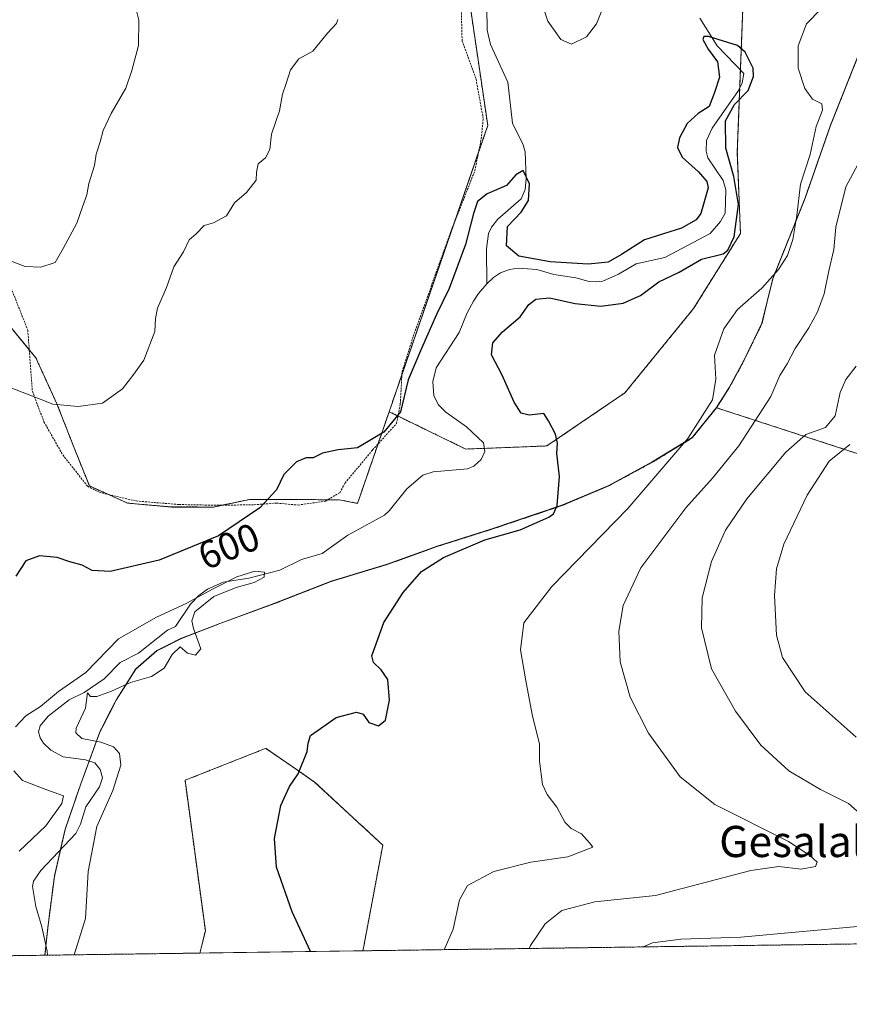
# Model space of a CAD drawing. Units: metres. Extents: x 593363 to 596791, y 4761456 to 4763817.
# Drawn here: x 594295 to 594508, y 4761456 to 4761709 of the extents above; entities that cross this region are included whole.
import ezdxf
from ezdxf.enums import TextEntityAlignment as Align

# ---------------------------------------------------------------- set-up
doc = ezdxf.new("R2010")
doc.units = ezdxf.units.M
doc.header["$MEASUREMENT"] = 0
doc.linetypes.add('TRAZOS', pattern=[0.75, 0.5, -0.25])
for name, color, linetype, lineweight in [('Arbolado forestal', 92, 'TRAZOS', 0), ('Arbolado forestal CxS', 92, 'Continuous', 0), ('Comarca CxS', 133, 'Continuous', 0), ('Comunidad Autónoma CxS', 142, 'Continuous', 0), ('Corriente natural lineal', 142, 'Continuous', 13), ('Curva de nivel maestra', 36, 'Continuous', 30), ('Curva de nivel normal', 36, 'Continuous', 0), ('Entidad de ámbito territorial', 19, 'Continuous', 0), ('Entidad de ámbito territorial CxS', 92, 'Continuous', 0), ('Municipio', 9, 'Continuous', 13), ('Municipio CxS', 142, 'Continuous', 0), ('Pastizal CxS', 92, 'Continuous', 0), ('Prado', 92, 'Continuous', 0), ('Prado CxS', 92, 'Continuous', 0), ('Provincia CxS', 1, 'Continuous', 0), ('Rótulo de curva de nivel directora', 19, 'Continuous', 0), ('Texto cartográfico', 19, 'Continuous', 0), ('Valla', 19, 'TRAZOS', 0)]:
    doc.layers.add(name, color=color, linetype=linetype, lineweight=lineweight)
doc.styles.add('Arial', font='txt', dxfattribs={"height": 0.2})

# ---------------------------------------------------------------- blocks, each defined once
blk = doc.blocks.new('*U150')
at = {"layer": 'Arbolado forestal CxS', "color": 92, "linetype": 'Continuous', "lineweight": 0}
for points in [[(594511.04, 4761701.22, 607.49), (594503.24, 4761681.64, 606.22), (594496.7, 4761662.95, 605.77), (594488.4, 4761642.23, 605.14), (594485.65, 4761630.79, 606.67), (594480.48, 4761620.24, 606.51), (594477.2, 4761614.26, 605.86), (594473.92, 4761609.17, 605.49), (594473.92, 4761609.17, 605.49), (594467.73, 4761601.4, 605.06), (594457.47, 4761595.15, 603.52), (594446.32, 4761589.15, 601.97), (594434.28, 4761584.03, 600.84), (594416.02, 4761577.88, 598.32), (594402.2, 4761573.52, 599.43), (594389.39, 4761568.91, 598.64), (594374.94, 4761564.56, 596.29), (594360.23, 4761558.8, 597.41), (594345.91, 4761553.55, 597.09), (594336.53, 4761549.95, 594.67), (594330.19, 4761546.77, 593.71), (594324.75, 4761542.05, 593.87), (594319.7, 4761534.04, 595.92), (594315.54, 4761525.9, 595.74), (594310.64, 4761512.55, 593.28), (594306.62, 4761500.85, 592.31), (594303.87, 4761488.78, 592.83), (594302.26, 4761476.33, 592.16), (594301.44, 4761468.58, 591.81), (593638.49, 4761459.37, 600.78)], [(594292.24, 4761630.32, 606.83), (594299.11, 4761621.98, 606.24), (594304.51, 4761610.19, 604.89), (594308.93, 4761598.9, 603.71), (594312.86, 4761589.08, 602.84), (594322.68, 4761584.66, 602.41), (594333.97, 4761583.67, 601.96), (594344.78, 4761583.67, 601.28), (594354.11, 4761585.64, 600.47), (594365.89, 4761585.64, 598.84), (594377.43, 4761585.47, 597.99), (594381.75, 4761584.61, 597.81), (594389.86, 4761608.14, 600.25), (594409.53, 4761598.55, 597.11), (594430.38, 4761599.35, 599.75), (594450.43, 4761612.98, 600.89), (594468.08, 4761634.64, 602.82), (594480.11, 4761653.89, 600.42), (594479.31, 4761674.74, 600.73), (594480.91, 4761716.44, 603.39)]]:
    blk.add_polyline3d(points, dxfattribs=at)
blk = doc.blocks.new('*U158')
at = {"layer": 'Arbolado forestal CxS', "color": 92, "linetype": 'Continuous', "lineweight": 0}
blk.add_polyline3d([(594541.97, 4761587.06, 631.65), (594473.92, 4761609.17, 605.49), (594477.2, 4761614.26, 605.86), (594480.48, 4761620.24, 606.51), (594485.65, 4761630.79, 606.67), (594488.4, 4761642.23, 605.14), (594496.7, 4761662.95, 605.77), (594503.24, 4761681.64, 606.22), (594511.04, 4761701.22, 607.49)], dxfattribs=at)
blk = doc.blocks.new('*U208')
at = {"layer": 'Curva de nivel maestra', "color": 36, "linetype": 'Continuous', "lineweight": 30}
blk.add_polyline3d([(594369.7, 4761469.53, 600), (594364.98, 4761479.71, 600), (594360.96, 4761491.18, 600), (594360.38, 4761498.56, 600), (594362.01, 4761507.07, 600), (594364.25, 4761511.91, 600), (594366.48, 4761515.13, 600), (594368.83, 4761520.92, 600), (594369.06, 4761523.06, 600), (594369.63, 4761525, 600), (594376.23, 4761529.59, 600), (594381.51, 4761531.03, 600), (594383.15, 4761530.44, 600), (594384.62, 4761528.35, 600), (594387.16, 4761527.5, 600), (594388.91, 4761528.94, 600), (594389.99, 4761534.09, 600), (594389.57, 4761539.38, 600), (594387.82, 4761541.9, 600), (594385.83, 4761543.73, 600), (594385.43, 4761545.45, 600), (594388.46, 4761554.05, 600), (594393.48, 4761561.75, 600), (594398.18, 4761567.1, 600), (594403.79, 4761570.68, 600), (594414.44, 4761575.28, 600), (594423.54, 4761577.77, 600), (594430.92, 4761581.08, 600), (594432.1, 4761581.88, 600), (594433.01, 4761584.09, 600), (594433.63, 4761591.52, 600), (594432.95, 4761597.41, 600), (594433.13, 4761600.08, 600), (594432.62, 4761602.41, 600), (594430.79, 4761605.78, 600), (594429.58, 4761607.69, 600), (594425.8, 4761607.25, 600), (594423.77, 4761607.79, 600), (594421.99, 4761610.63, 600), (594418.91, 4761617.5, 600), (594416.12, 4761622.75, 600), (594416.48, 4761625.82, 600), (594418.97, 4761628.65, 600), (594423.53, 4761632.46, 600), (594425.72, 4761635.67, 600), (594427.55, 4761637.08, 600), (594431.07, 4761637.41, 600), (594437.68, 4761635.91, 600), (594444.22, 4761635.2, 600), (594449.96, 4761636.02, 600), (594454.43, 4761637.99, 600), (594459.17, 4761641.53, 600), (594464.38, 4761643.94, 600), (594470.12, 4761647.28, 600), (594475.65, 4761648.71, 600), (594476.89, 4761649.61, 600), (594478.52, 4761653.03, 600), (594479.63, 4761661.34, 600), (594478.45, 4761668.56, 600), (594476.34, 4761675.78, 600), (594476.24, 4761682.86, 600), (594478.58, 4761687.04, 600), (594482.12, 4761690.61, 600), (594483.47, 4761694.22, 600), (594483.42, 4761696.31, 600), (594481.35, 4761700.44, 600), (594479.32, 4761702.13, 600), (594471.94, 4761704.46, 600), (594470.75, 4761704.48, 600), (594470.42, 4761703.69, 600), (594471.82, 4761701.21, 600), (594474.2, 4761697.94, 600), (594474.74, 4761694.07, 600), (594473.46, 4761690.07, 600), (594472.07, 4761686.55, 600), (594469.24, 4761684.73, 600), (594466.41, 4761682.18, 600), (594464.42, 4761678.48, 600), (594463.95, 4761676.02, 600), (594465.13, 4761673.46, 600), (594469.36, 4761669.76, 600), (594471.45, 4761667.26, 600), (594471.79, 4761665.6, 600), (594469.91, 4761659.01, 600), (594468.73, 4761657.42, 600), (594464.93, 4761655.29, 600), (594455.44, 4761652.24, 600), (594449.58, 4761648.53, 600), (594446.11, 4761646.56, 600), (594441.02, 4761646.03, 600), (594431.21, 4761646.61, 600), (594423.17, 4761648.04, 600), (594420.04, 4761650.71, 600), (594420.3, 4761655.66, 600), (594423.75, 4761659.41, 600), (594425.67, 4761662.41, 600), (594425.89, 4761666.62, 600), (594424.3, 4761670.09, 600), (594422.38, 4761668.94, 600), (594419.97, 4761666.25, 600), (594415.07, 4761664.12, 600), (594412.59, 4761662.08, 600), (594411.5, 4761659.07, 600), (594409.46, 4761651.07, 600), (594405.26, 4761639.74, 600), (594402.07, 4761633.08, 600), (594398.18, 4761624.38, 600), (594394.77, 4761616.32, 600), (594392.82, 4761608.08, 600), (594388.51, 4761602.9, 600), (594381.75, 4761598.83, 600), (594376.76, 4761598.39, 600), (594372.75, 4761597.46, 600), (594370.36, 4761596.31, 600), (594368.55, 4761596.26, 600), (594366.04, 4761595.28, 600), (594362.82, 4761592.03, 600), (594360.92, 4761588.08, 600), (594356.62, 4761583.42, 600), (594346.02, 4761576.31, 600), (594330.76, 4761570.05, 600), (594318.17, 4761567.15, 600), (594313.55, 4761567.41, 600), (594310.99, 4761568.77, 600), (594307.85, 4761569.63, 600), (594304.57, 4761570.68, 600), (594300, 4761571.17, 600), (594296.54, 4761569.84, 600), (594293.93, 4761565.94, 600)], dxfattribs=at)

msp = doc.modelspace()

# ---------------------------------------------------------------- linework, layer by layer
at = {"layer": 'Arbolado forestal', "color": 92, "linetype": 'TRAZOS', "lineweight": 0}
for points in [[(594414.35, 4761598.73, 597.03), (594430.38, 4761599.35, 599.75), (594450.43, 4761612.98, 600.89), (594468.08, 4761634.64, 602.82), (594480.11, 4761653.89, 600.42), (594479.31, 4761674.74, 600.73), (594479.95, 4761691.3, 599.79), (594480.12, 4761695.9, 599.65), (594480.91, 4761716.44, 603.39), (594477.56, 4761730.11, 600.94), (594470.49, 4761758.95, 605.06), (594450.44, 4761803.06, 607.44), (594421.56, 4761847.98, 611.05), (594385.47, 4761898.5, 618.03)], [(594414.35, 4761598.73, 597.03), (594430.38, 4761599.35, 599.75), (594450.43, 4761612.98, 600.89), (594468.08, 4761634.64, 602.82), (594480.11, 4761653.89, 600.42), (594479.31, 4761674.74, 600.73), (594479.95, 4761691.3, 599.79), (594480.12, 4761695.9, 599.65), (594480.91, 4761716.44, 603.39), (594477.56, 4761730.11, 600.94), (594470.49, 4761758.95, 605.06), (594450.44, 4761803.06, 607.44), (594421.56, 4761847.98, 611.05), (594385.47, 4761898.5, 618.03)], [(594243.13, 4761882.72, 611.41), (594248.72, 4761882.27, 611.28), (594255.04, 4761881.76, 611.05), (594256.29, 4761881.66, 611), (594267.29, 4761880.78, 610.35), (594274.03, 4761875.16, 610.02), (594276.65, 4761872.98, 609.92), (594288.97, 4761862.71, 609.18), (594303.6, 4761850.52, 609.2), (594327.28, 4761836.24, 608.34), (594355.66, 4761792.66, 606.38), (594391.27, 4761761.01, 603.45), (594407.15, 4761736.34, 602.95), (594408.04, 4761730.26, 603.41), (594409.46, 4761720.63, 603.13), (594415.19, 4761681.63, 601.82), (594412.84, 4761674.79, 601.81), (594406.48, 4761656.34, 601.39), (594393.13, 4761617.62, 600.16), (594389.86, 4761608.14, 600.25)], [(594511.04, 4761701.22, 607.49), (594503.24, 4761681.64, 606.22), (594496.7, 4761662.95, 605.77), (594488.4, 4761642.23, 605.14), (594485.65, 4761630.79, 606.67), (594480.48, 4761620.24, 606.51), (594477.2, 4761614.26, 605.86), (594473.92, 4761609.17, 605.49)], [(594292.24, 4761630.32, 606.83), (594297.41, 4761624.04, 606.4), (594299.11, 4761621.98, 606.24), (594304.51, 4761610.19, 604.89), (594308.93, 4761598.9, 603.71), (594312.86, 4761589.08, 602.84), (594317.63, 4761586.93, 602.67), (594322.68, 4761584.66, 602.41), (594333.97, 4761583.68, 601.96), (594344.78, 4761583.67, 601.28), (594346.9, 4761584.12, 601.11)], [(594473.92, 4761609.17, 605.49), (594467.73, 4761601.4, 605.06), (594457.47, 4761595.15, 603.52), (594446.32, 4761589.15, 601.97), (594434.28, 4761584.03, 600.84), (594416.02, 4761577.88, 598.32), (594402.2, 4761573.53, 599.43), (594389.39, 4761568.92, 598.64), (594374.94, 4761564.56, 596.29), (594360.23, 4761558.8, 597.41), (594345.91, 4761553.55, 597.09), (594336.53, 4761549.96, 594.67), (594330.19, 4761546.77, 593.71), (594324.75, 4761542.05, 593.87), (594319.7, 4761534.04, 595.92), (594315.54, 4761525.9, 595.74), (594312.81, 4761518.47, 592.37), (594310.64, 4761512.55, 593.28), (594306.62, 4761500.85, 592.31), (594305.44, 4761495.7, 592.45), (594303.86, 4761488.78, 592.83), (594302.25, 4761476.33, 592.16), (594301.71, 4761471.17, 591.96), (594301.44, 4761468.58, 591.81)], [(594473.92, 4761609.17, 605.49), (594516.17, 4761595.45, 624.39)], [(594346.9, 4761584.12, 601.11), (594354.11, 4761585.64, 600.47), (594365.89, 4761585.64, 598.84), (594374.11, 4761585.52, 598.06), (594377.43, 4761585.47, 597.99), (594381.75, 4761584.61, 597.81), (594387.01, 4761599.85, 599.73), (594389.86, 4761608.14, 600.25)], [(594389.86, 4761608.14, 600.25), (594392.13, 4761607.03, 599.84), (594409.53, 4761598.55, 597.11), (594414.35, 4761598.73, 597.03)], [(594389.86, 4761608.14, 600.25), (594392.13, 4761607.03, 599.84), (594409.53, 4761598.55, 597.11), (594414.35, 4761598.73, 597.03)], [(594383.14, 4761469.72, 601.36), (594383.27, 4761470.45, 601.37), (594388.23, 4761496.84, 602.18), (594370.72, 4761513.05, 600.36), (594365.46, 4761516.69, 599.85), (594358.19, 4761521.7, 599.28), (594357.87, 4761521.58, 599.26), (594337.43, 4761513.49, 598.27), (594342.65, 4761474.86, 598.09), (594341.24, 4761469.13, 597.89)], [(594775.33, 4761475.16, 661.34), (594728.93, 4761474.52, 645.64), (594726.79, 4761474.49, 644.91), (594724.63, 4761474.46, 644.67), (594703.34, 4761474.16, 643.12), (594698.35, 4761474.09, 642.72), (594693.53, 4761474.03, 642.03), (594383.14, 4761469.72, 601.36)], [(594301.44, 4761468.58, 591.81), (594256.46, 4761467.96, 593.36), (593917.5, 4761463.25, 643.24), (593638.49, 4761459.37, 600.78)], [(594341.24, 4761469.13, 597.89), (594302.09, 4761468.59, 592.07), (594301.44, 4761468.58, 591.81)]]:
    msp.add_polyline3d(points, dxfattribs=at)
at = {"layer": 'Arbolado forestal CxS', "color": 92, "linetype": 'Continuous', "lineweight": 0}
for points in [[(594385.47, 4761898.5, 618.03), (594421.56, 4761847.98, 611.05), (594450.44, 4761803.06, 607.44), (594470.49, 4761758.95, 605.06), (594480.91, 4761716.44, 603.39), (594479.31, 4761674.74, 600.73), (594480.11, 4761653.89, 600.42), (594468.08, 4761634.64, 602.82), (594450.43, 4761612.98, 600.89), (594430.38, 4761599.35, 599.75), (594409.53, 4761598.55, 597.11), (594389.86, 4761608.14, 600.25), (594389.86, 4761608.14, 600.25), (594415.2, 4761681.63, 601.82), (594407.15, 4761736.34, 602.95), (594391.27, 4761761.01, 603.45), (594355.66, 4761792.66, 606.38), (594327.28, 4761836.24, 608.34), (594303.6, 4761850.52, 609.2), (594267.29, 4761880.78, 610.35), (594243.13, 4761882.72, 611.41), (594233.08, 4761896.9, 611.58)], [(594775.33, 4761475.16, 661.34), (594383.14, 4761469.71, 601.36), (594383.27, 4761470.45, 601.37), (594388.23, 4761496.83, 602.18), (594370.72, 4761513.05, 600.36), (594365.46, 4761516.69, 599.85), (594358.19, 4761521.7, 599.28), (594357.87, 4761521.58, 599.26), (594337.43, 4761513.49, 598.27), (594342.65, 4761474.86, 598.09), (594341.24, 4761469.13, 597.89), (594301.44, 4761468.58, 591.81), (594302.26, 4761476.33, 592.16), (594303.87, 4761488.78, 592.83), (594306.62, 4761500.85, 592.31), (594310.64, 4761512.55, 593.28), (594315.54, 4761525.9, 595.74), (594319.7, 4761534.04, 595.92), (594324.75, 4761542.05, 593.87), (594330.19, 4761546.77, 593.71), (594336.53, 4761549.95, 594.67), (594345.91, 4761553.55, 597.09), (594360.23, 4761558.8, 597.41), (594374.94, 4761564.56, 596.29), (594389.39, 4761568.91, 598.64), (594402.2, 4761573.52, 599.43), (594416.02, 4761577.88, 598.32), (594434.28, 4761584.03, 600.84), (594446.32, 4761589.15, 601.97), (594457.47, 4761595.15, 603.52), (594467.73, 4761601.4, 605.06), (594473.92, 4761609.17, 605.49), (594541.97, 4761587.06, 631.65)]]:
    msp.add_polyline3d(points, dxfattribs=at)
at = {"layer": 'Comarca CxS', "color": 133, "linetype": 'Continuous', "lineweight": 0}
msp.add_polyline3d([(594301.43, 4761468.58, 591.81), (593394.46, 4761455.98, 591.37), (593362.82, 4763769.5, 800.29), (594174.16, 4763780.77, 925.08), (596757.94, 4763816.66, 839.16), (596790.7, 4761503.16, 653.9), (594301.43, 4761468.58, 591.81)], close=True, dxfattribs=at)
msp.add_polyline3d([(594301.43, 4761468.58, 591.81), (593394.46, 4761455.98, 591.37), (593362.82, 4763769.5, 800.29), (594174.16, 4763780.77, 925.08), (596757.94, 4763816.66, 839.16), (596790.7, 4761503.16, 653.9), (594301.43, 4761468.58, 591.81)], close=True, dxfattribs=at)
at = {"layer": 'Comunidad Autónoma CxS', "color": 142, "linetype": 'Continuous', "lineweight": 0}
msp.add_polyline3d([(596790.7, 4761503.16, 653.9), (593394.46, 4761455.98, 591.37), (593362.82, 4763769.5, 800.29), (596757.94, 4763816.66, 839.16), (596790.7, 4761503.16, 653.9)], close=True, dxfattribs=at)
msp.add_polyline3d([(596790.7, 4761503.16, 653.9), (593394.46, 4761455.98, 591.37), (593362.82, 4763769.5, 800.29), (596757.94, 4763816.66, 839.16), (596790.7, 4761503.16, 653.9)], close=True, dxfattribs=at)
at = {"layer": 'Corriente natural lineal', "color": 142, "linetype": 'Continuous', "lineweight": 13}
for points in [[(594414.97, 4761711.98, 601.95), (594415.08, 4761706.07, 601.75), (594415.9, 4761702.45, 601.61), (594420.32, 4761692.72, 601.67), (594421.57, 4761682.22, 600.85), (594424.28, 4761676.65, 601.01), (594424.77, 4761674.84, 600.87), (594425.1, 4761667.99, 600.12), (594424.79, 4761665.16, 599.83), (594423.81, 4761662.76, 599.65), (594417.82, 4761657.58, 598.89), (594416.14, 4761655.49, 598.91), (594415.4, 4761653.86, 599.12), (594414.88, 4761649.98, 598.37), (594415, 4761641, 597.7)], [(594469.68, 4761709.16, 600.45), (594474.11, 4761702.07, 599.87), (594481, 4761695, 599.67), (594480.59, 4761692.61, 599.76), (594479.63, 4761690.66, 599.78), (594472.85, 4761680.98, 599.51), (594471.39, 4761677.81, 599.23), (594471.32, 4761675.08, 599.28), (594471.77, 4761673.32, 599.35), (594475.7, 4761667.5, 599.56), (594476.34, 4761665.15, 599.46), (594476.18, 4761659.14, 599.16), (594475.03, 4761657, 599.16), (594472.35, 4761653.87, 598.76), (594460.7, 4761647.77, 598.36), (594453.34, 4761646.14, 598.38), (594448.79, 4761643.45, 598.24), (594444.77, 4761641.69, 598.33), (594443.01, 4761641.45, 598.4), (594441.23, 4761641.61, 598.46), (594437.85, 4761642.52, 598.38), (594432.18, 4761643.38, 597.86), (594427.84, 4761644.63, 598.6), (594423.03, 4761644.97, 598.35), (594420.78, 4761644.63, 598), (594418.48, 4761643.77, 597.65), (594416.67, 4761642.58, 597.61), (594415, 4761641, 597.7)], [(594415, 4761641, 597.7), (594412.8, 4761638.51, 597.78), (594411.52, 4761636.53, 597.78), (594409.93, 4761633.57, 598.01), (594407.86, 4761628.51, 597.85), (594401.97, 4761619.44, 597.66), (594401.05, 4761615.9, 597.28), (594401.36, 4761612.19, 596.95), (594402.57, 4761609.87, 597.09), (594404.45, 4761608, 597.04), (594409.75, 4761604.24, 596.89), (594414.11, 4761600.14, 597.04), (594414.48, 4761597.94, 596.96), (594413.49, 4761595.83, 596.74), (594411.61, 4761594.19, 596.61), (594409.98, 4761593.51, 596.56), (594401.17, 4761592.7, 595.85), (594398.55, 4761591.83, 596.23), (594394.38, 4761588.35, 597.06), (594389.89, 4761582.72, 597.26), (594388.63, 4761581.6, 597.4), (594379.26, 4761576.41, 595.64), (594372.68, 4761571.77, 595.28), (594367.34, 4761570.18, 595.83), (594361.82, 4761567.44, 595.99), (594353.83, 4761565.41, 595.28), (594347.24, 4761564.4, 595.75), (594343.17, 4761562.57, 596.44), (594341.01, 4761560.99, 596.61), (594338.83, 4761558.73, 596.23), (594335, 4761553, 594.41), (594332.95, 4761552.06, 594.17), (594325.45, 4761546.14, 593.37), (594320.75, 4761543.76, 593.16), (594316.63, 4761539.56, 593.36), (594311.5, 4761536.08, 594.94), (594307.66, 4761534.15, 593.57), (594302.29, 4761529.98, 594.17), (594300.18, 4761527.45, 593.95), (594299.81, 4761525.95, 593.72), (594300.17, 4761524.44, 593.47), (594301.06, 4761523.06, 593.37), (594302.94, 4761521.2, 593.36), (594306.14, 4761519.53, 592.91), (594311.9, 4761518.78, 592.44), (594314.26, 4761517.99, 592.5), (594315.66, 4761516.26, 592.56), (594316.22, 4761514.1, 592.47), (594315.43, 4761511.85, 593.05), (594311.97, 4761506.69, 592.92), (594310.6, 4761502.2, 593.08), (594309.35, 4761499.81, 593.05), (594300.35, 4761490.35, 592.47), (594298.49, 4761487.64, 592.13), (594298.28, 4761486.22, 592.02), (594299.08, 4761481.09, 591.94), (594300.66, 4761475.86, 592.05), (594302.05, 4761469.65, 592.06), (594302.09, 4761468.59, 592.07)]]:
    msp.add_polyline3d(points, dxfattribs=at)
at = {"layer": 'Curva de nivel normal', "color": 36, "linetype": 'Continuous', "lineweight": 0}
for points in [[(594290.32, 4761647.75, 610), (594296.32, 4761645.46, 610), (594300.37, 4761645.29, 610), (594304.07, 4761646.44, 610), (594306.15, 4761650.07, 610), (594309.62, 4761656.54, 610), (594311.11, 4761660.71, 610), (594312.22, 4761663.84, 610), (594312.72, 4761666.74, 610), (594314.13, 4761671.39, 610), (594314.56, 4761674.28, 610), (594315.63, 4761677.41, 610), (594316.4, 4761680.32, 610), (594318.41, 4761684.74, 610), (594322.18, 4761691.25, 610), (594323.73, 4761695.78, 610), (594325.46, 4761702.15, 610), (594325.55, 4761708.69, 610), (594324.73, 4761712.09, 610)], [(594428.73, 4761714.12, 605), (594430.65, 4761708.43, 605), (594433.97, 4761703.72, 605), (594436.73, 4761702.48, 605), (594440.57, 4761704.38, 605), (594443.13, 4761707.74, 605), (594444.36, 4761710.74, 605)], [(594500.89, 4761711.57, 605), (594497.11, 4761707.74, 605), (594494.94, 4761702.12, 605), (594494.94, 4761696.34, 605), (594496.68, 4761691.13, 605), (594498.64, 4761688.42, 605), (594500.98, 4761687.22, 605), (594501.16, 4761685.6, 605), (594499.55, 4761681.4, 605), (594498.02, 4761674.19, 605), (594495.53, 4761666.54, 605), (594494.62, 4761658.52, 605), (594493.61, 4761652.4, 605), (594492.16, 4761648.22, 605), (594489.93, 4761644.65, 605), (594485.57, 4761639.89, 605), (594479.37, 4761634.41, 605), (594475.88, 4761629.46, 605), (594473.41, 4761622.62, 605), (594473.76, 4761616.46, 605), (594472.95, 4761611.2, 605), (594466.61, 4761601.22, 605), (594451.2, 4761583.25, 605), (594431.62, 4761563.3, 605), (594424.5, 4761553.95, 605), (594423.58, 4761547, 605), (594424.88, 4761539.57, 605), (594426.61, 4761530.42, 605), (594428.48, 4761522.75, 605), (594428.51, 4761518.39, 605), (594429.29, 4761512.4, 605), (594430.49, 4761509.81, 605), (594432.92, 4761506.59, 605), (594434.96, 4761502.73, 605), (594436.63, 4761501.1, 605), (594439.25, 4761499.77, 605), (594441.32, 4761497.45, 605), (594442.15, 4761496.37, 605), (594435.79, 4761493.81, 605), (594426.3, 4761492.48, 605), (594416.73, 4761490.09, 605), (594409.98, 4761486.49, 605), (594407.96, 4761482.77, 605), (594406.32, 4761475.27, 605), (594404.02, 4761470, 605)], [(594292.48, 4761614.38, 605), (594299.76, 4761611.52, 605), (594303.46, 4761610.06, 605), (594309.98, 4761609.45, 605), (594316.25, 4761610.35, 605), (594321.4, 4761614.02, 605), (594324.29, 4761617.75, 605), (594326.85, 4761621.41, 605), (594329.71, 4761628.75, 605), (594329.84, 4761632.08, 605), (594330.34, 4761634.75, 605), (594332.64, 4761640.03, 605), (594334.58, 4761645.38, 605), (594337, 4761649.15, 605), (594338.48, 4761652.25, 605), (594340.31, 4761653.82, 605), (594342.31, 4761655.92, 605), (594344.7, 4761656.68, 605), (594348.12, 4761658.46, 605), (594350.15, 4761661.74, 605), (594353.22, 4761664.4, 605), (594355.7, 4761667.62, 605), (594355.78, 4761669.62, 605), (594356.2, 4761671.8, 605), (594358.09, 4761673.29, 605), (594359.21, 4761675.48, 605), (594359.63, 4761679.39, 605), (594361.66, 4761685.42, 605), (594362.47, 4761689.71, 605), (594363.38, 4761692.4, 605), (594364.49, 4761695.93, 605), (594366.64, 4761698.78, 605), (594370.3, 4761700.69, 605), (594374.04, 4761705.34, 605), (594376.35, 4761707.84, 605), (594376.66, 4761708.83, 605)], [(594511.5, 4761673.85, 610), (594507.22, 4761665.86, 610), (594504.64, 4761655.52, 610), (594504.07, 4761649.8, 610), (594502.8, 4761644.33, 610), (594501.58, 4761638.4, 610), (594499.87, 4761633.78, 610), (594497.68, 4761629.67, 610), (594494.19, 4761624.41, 610), (594492.12, 4761620.41, 610), (594490.22, 4761617.41, 610), (594487.91, 4761612.08, 610), (594479.71, 4761599.42, 610), (594472.94, 4761591.1, 610), (594466.09, 4761583.42, 610), (594454.48, 4761568.09, 610), (594449.98, 4761558.42, 610), (594448.83, 4761551.76, 610), (594449.2, 4761543.94, 610), (594451.82, 4761534.87, 610), (594456.45, 4761525.58, 610), (594464.63, 4761514.42, 610), (594473.51, 4761507.32, 610), (594492.44, 4761497.8, 610), (594497.92, 4761494.23, 610), (594499.82, 4761492.48, 610), (594499.42, 4761491.36, 610), (594495.74, 4761490.69, 610), (594489.98, 4761491.34, 610), (594482.74, 4761490.38, 610), (594458.29, 4761483.92, 610), (594442.73, 4761482.31, 610), (594434.23, 4761480.06, 610), (594429.94, 4761476.66, 610), (594426.17, 4761471.1, 610), (594425.85, 4761470.31, 610)], [(594509.84, 4761619.86, 615), (594507.16, 4761616.4, 615), (594505.71, 4761613.08, 615), (594504.42, 4761607.08, 615), (594501.97, 4761604.12, 615), (594496.9, 4761602.26, 615), (594491.74, 4761597.79, 615), (594481.79, 4761585.74, 615), (594476.31, 4761577.71, 615), (594472.66, 4761569.67, 615), (594470.24, 4761560.35, 615), (594470.1, 4761552.64, 615), (594472.7, 4761542.11, 615), (594478.84, 4761531.21, 615), (594485.38, 4761522.48, 615), (594492.56, 4761515.96, 615), (594500.72, 4761511.1, 615), (594507.84, 4761507.55, 615), (594513.08, 4761502.92, 615)], [(594508.18, 4761599.75, 620), (594502.93, 4761595.41, 620), (594497.22, 4761586.75, 620), (594491.3, 4761574.09, 620), (594489.36, 4761567.76, 620), (594488.87, 4761560.94, 620), (594489.38, 4761550.8, 620), (594490.91, 4761545.04, 620), (594496.78, 4761536.25, 620), (594509.8, 4761524.61, 620)], [(594293.86, 4761527.24, 595), (594296.54, 4761530.09, 595), (594300.3, 4761532.47, 595), (594304.96, 4761536.33, 595), (594311.93, 4761541.22, 595), (594320.31, 4761549.81, 595), (594330.14, 4761555.41, 595), (594337.73, 4761558.9, 595), (594344.62, 4761562.68, 595), (594350.72, 4761565.77, 595), (594355.32, 4761567.19, 595), (594357.86, 4761566.93, 595), (594357.8, 4761565.65, 595), (594355.18, 4761564.27, 595), (594350.59, 4761562.99, 595), (594344.87, 4761560.71, 595), (594339.97, 4761556.75, 595), (594339.21, 4761554.48, 595), (594339.58, 4761552.46, 595), (594341.5, 4761547.28, 595), (594340.14, 4761545.61, 595), (594338.06, 4761546.14, 595), (594336.21, 4761547.74, 595), (594334.15, 4761545.82, 595), (594332.11, 4761542.3, 595), (594328.82, 4761540.19, 595), (594323.38, 4761538.62, 595), (594318.53, 4761536.35, 595), (594314.78, 4761535.04, 595), (594313.12, 4761535.02, 595), (594312.4, 4761535.92, 595), (594311.87, 4761532.06, 595), (594309.48, 4761526.92, 595), (594309.36, 4761525.69, 595), (594310.88, 4761524.22, 595), (594315.78, 4761523.3, 595), (594319.07, 4761522.05, 595), (594320.58, 4761520.34, 595), (594320.92, 4761517.35, 595), (594318.91, 4761510.87, 595), (594314.74, 4761501.63, 595), (594312.55, 4761490.1, 595), (594311.84, 4761478.02, 595), (594308.93, 4761468.68, 595)], [(594294.82, 4761495.33, 595), (594301.7, 4761501.83, 595), (594305.74, 4761507.51, 595), (594306.24, 4761509.55, 595), (594301.66, 4761511.11, 595), (594295.68, 4761513.44, 595), (594293.46, 4761515.9, 595)], [(594542.3, 4761471.93, 615), (594537.54, 4761475.04, 615), (594532.95, 4761476.84, 615), (594510.15, 4761475.97, 615), (594480.18, 4761473.22, 615), (594464.76, 4761472.71, 615), (594457.51, 4761471.78, 615), (594455.13, 4761470.71, 615)]]:
    msp.add_polyline3d(points, dxfattribs=at)
at = {"layer": 'Entidad de ámbito territorial', "color": 19, "linetype": 'Continuous', "lineweight": 0}
msp.add_polyline3d([(594301.43, 4761468.58, 591.81), (594302.26, 4761476.41, 592.16), (594303.87, 4761488.86, 592.83), (594305.52, 4761496.13, 592.38), (594306.62, 4761500.93, 592.32), (594310.64, 4761512.62, 593.28), (594315.54, 4761525.97, 595.75), (594317.72, 4761530.24, 596.41), (594319.7, 4761534.11, 595.89), (594324.75, 4761542.12, 593.84), (594330.19, 4761546.84, 593.7), (594336.53, 4761550.03, 594.67), (594345.91, 4761553.62, 597.08), (594360.23, 4761558.87, 597.39), (594374.94, 4761564.63, 596.27), (594389.39, 4761568.99, 598.64), (594402.2, 4761573.6, 599.42), (594416.02, 4761577.96, 598.28), (594434.27, 4761584.11, 600.83), (594446.32, 4761589.23, 601.96), (594457.47, 4761595.23, 603.51), (594467.73, 4761601.48, 605.04), (594473.92, 4761609.25, 605.48), (594477.2, 4761614.34, 605.86), (594480.48, 4761620.32, 606.51), (594482.74, 4761624.93, 607.03), (594485.65, 4761630.87, 606.66), (594488.4, 4761642.31, 605.12), (594496.7, 4761663.03, 605.77), (594503.24, 4761681.72, 606.21), (594511.04, 4761701.3, 607.48)], dxfattribs=at)
msp.add_polyline3d([(594301.43, 4761468.58, 591.81), (594302.26, 4761476.41, 592.16), (594303.87, 4761488.86, 592.83), (594305.52, 4761496.13, 592.38), (594306.62, 4761500.93, 592.32), (594310.64, 4761512.62, 593.28), (594315.54, 4761525.97, 595.75), (594317.72, 4761530.24, 596.41), (594319.7, 4761534.11, 595.89), (594324.75, 4761542.12, 593.84), (594330.19, 4761546.84, 593.7), (594336.53, 4761550.03, 594.67), (594345.91, 4761553.62, 597.08), (594360.23, 4761558.87, 597.39), (594374.94, 4761564.63, 596.27), (594389.39, 4761568.99, 598.64), (594402.2, 4761573.6, 599.42), (594416.02, 4761577.96, 598.28), (594434.27, 4761584.11, 600.83), (594446.32, 4761589.23, 601.96), (594457.47, 4761595.23, 603.51), (594467.73, 4761601.48, 605.04), (594473.92, 4761609.25, 605.48), (594477.2, 4761614.34, 605.86), (594480.48, 4761620.32, 606.51), (594482.74, 4761624.93, 607.03), (594485.65, 4761630.87, 606.66), (594488.4, 4761642.31, 605.12), (594496.7, 4761663.03, 605.77), (594503.24, 4761681.72, 606.21), (594511.04, 4761701.3, 607.48)], dxfattribs=at)
at = {"layer": 'Entidad de ámbito territorial CxS', "color": 92, "linetype": 'Continuous', "lineweight": 0}
for points in [[(594511.04, 4761701.3, 607.48), (594503.24, 4761681.72, 606.21), (594496.7, 4761663.03, 605.77), (594488.4, 4761642.31, 605.12), (594485.65, 4761630.87, 606.66), (594482.74, 4761624.93, 607.03), (594480.48, 4761620.32, 606.51), (594477.2, 4761614.34, 605.86), (594473.92, 4761609.25, 605.48), (594467.73, 4761601.48, 605.04), (594457.47, 4761595.23, 603.51), (594446.32, 4761589.23, 601.96), (594434.27, 4761584.11, 600.83), (594416.02, 4761577.96, 598.28), (594402.2, 4761573.6, 599.42), (594389.39, 4761568.99, 598.64), (594374.94, 4761564.63, 596.27), (594360.23, 4761558.87, 597.39), (594345.91, 4761553.62, 597.08), (594336.53, 4761550.03, 594.67), (594330.19, 4761546.84, 593.7), (594324.75, 4761542.12, 593.84), (594319.7, 4761534.11, 595.89), (594317.72, 4761530.24, 596.41), (594315.54, 4761525.97, 595.75), (594310.64, 4761512.62, 593.28), (594306.62, 4761500.93, 592.32), (594305.52, 4761496.13, 592.38), (594303.87, 4761488.86, 592.83), (594302.26, 4761476.41, 592.16), (594301.43, 4761468.58, 591.81), (594301.43, 4761468.58, 591.81), (593394.46, 4761455.98, 591.37)], [(594511.04, 4761701.3, 607.48), (594503.24, 4761681.72, 606.21), (594496.7, 4761663.03, 605.77), (594488.4, 4761642.31, 605.12), (594485.65, 4761630.87, 606.66), (594482.74, 4761624.93, 607.03), (594480.48, 4761620.32, 606.51), (594477.2, 4761614.34, 605.86), (594473.92, 4761609.25, 605.48), (594467.73, 4761601.48, 605.04), (594457.47, 4761595.23, 603.51), (594446.32, 4761589.23, 601.96), (594434.27, 4761584.11, 600.83), (594416.02, 4761577.96, 598.28), (594402.2, 4761573.6, 599.42), (594389.39, 4761568.99, 598.64), (594374.94, 4761564.63, 596.27), (594360.23, 4761558.87, 597.39), (594345.91, 4761553.62, 597.08), (594336.53, 4761550.03, 594.67), (594330.19, 4761546.84, 593.7), (594324.75, 4761542.12, 593.84), (594319.7, 4761534.11, 595.89), (594317.72, 4761530.24, 596.41), (594315.54, 4761525.97, 595.75), (594310.64, 4761512.62, 593.28), (594306.62, 4761500.93, 592.32), (594305.52, 4761496.13, 592.38), (594303.87, 4761488.86, 592.83), (594302.26, 4761476.4, 592.16), (594301.43, 4761468.58, 591.81), (594301.43, 4761468.58, 591.81), (593394.46, 4761455.98, 591.37)], [(596790.7, 4761503.16, 653.9), (594301.43, 4761468.58, 591.81), (594302.26, 4761476.41, 592.16), (594303.87, 4761488.86, 592.83), (594305.52, 4761496.13, 592.38), (594306.62, 4761500.93, 592.32), (594310.64, 4761512.62, 593.28), (594315.54, 4761525.97, 595.75), (594317.72, 4761530.24, 596.41), (594319.7, 4761534.11, 595.89), (594324.75, 4761542.12, 593.84), (594330.19, 4761546.84, 593.7), (594336.53, 4761550.03, 594.67), (594345.91, 4761553.62, 597.08), (594360.23, 4761558.87, 597.39), (594374.94, 4761564.63, 596.27), (594389.39, 4761568.99, 598.64), (594402.2, 4761573.6, 599.42), (594416.02, 4761577.96, 598.28), (594434.27, 4761584.11, 600.83), (594446.32, 4761589.23, 601.96), (594457.47, 4761595.23, 603.51), (594467.73, 4761601.48, 605.04), (594473.92, 4761609.25, 605.48), (594477.2, 4761614.34, 605.86), (594480.48, 4761620.32, 606.51), (594482.74, 4761624.93, 607.03), (594485.65, 4761630.87, 606.66), (594488.4, 4761642.31, 605.12), (594496.7, 4761663.03, 605.77), (594503.24, 4761681.72, 606.21), (594511.04, 4761701.3, 607.48)], [(596790.7, 4761503.16, 653.9), (594301.43, 4761468.58, 591.81), (594302.26, 4761476.4, 592.16), (594303.87, 4761488.86, 592.83), (594305.52, 4761496.13, 592.38), (594306.62, 4761500.93, 592.32), (594310.64, 4761512.62, 593.28), (594315.54, 4761525.97, 595.75), (594317.72, 4761530.24, 596.41), (594319.7, 4761534.11, 595.89), (594324.75, 4761542.12, 593.84), (594330.19, 4761546.84, 593.7), (594336.53, 4761550.03, 594.67), (594345.91, 4761553.62, 597.08), (594360.23, 4761558.87, 597.39), (594374.94, 4761564.63, 596.27), (594389.39, 4761568.99, 598.64), (594402.2, 4761573.6, 599.42), (594416.02, 4761577.96, 598.28), (594434.27, 4761584.11, 600.83), (594446.32, 4761589.23, 601.96), (594457.47, 4761595.23, 603.51), (594467.73, 4761601.48, 605.04), (594473.92, 4761609.25, 605.48), (594477.2, 4761614.34, 605.86), (594480.48, 4761620.32, 606.51), (594482.74, 4761624.93, 607.03), (594485.65, 4761630.87, 606.66), (594488.4, 4761642.31, 605.12), (594496.7, 4761663.03, 605.77), (594503.24, 4761681.72, 606.21), (594511.04, 4761701.3, 607.48)]]:
    msp.add_polyline3d(points, dxfattribs=at)
at = {"layer": 'Municipio', "color": 9, "linetype": 'Continuous', "lineweight": 13}
msp.add_polyline3d([(594301.43, 4761468.58, 591.81), (594302.26, 4761476.41, 592.16), (594303.87, 4761488.86, 592.83), (594305.52, 4761496.13, 592.38), (594306.62, 4761500.93, 592.32), (594310.64, 4761512.62, 593.28), (594315.54, 4761525.97, 595.75), (594317.72, 4761530.24, 596.41), (594319.7, 4761534.11, 595.89), (594324.75, 4761542.12, 593.84), (594330.19, 4761546.84, 593.7), (594336.53, 4761550.03, 594.67), (594345.91, 4761553.62, 597.08), (594360.23, 4761558.87, 597.39), (594374.94, 4761564.63, 596.27), (594389.39, 4761568.99, 598.64), (594402.2, 4761573.6, 599.42), (594416.02, 4761577.96, 598.28), (594434.27, 4761584.11, 600.83), (594446.32, 4761589.23, 601.96), (594457.47, 4761595.23, 603.51), (594467.73, 4761601.48, 605.04), (594473.92, 4761609.25, 605.48), (594477.2, 4761614.34, 605.86), (594480.48, 4761620.32, 606.51), (594482.74, 4761624.93, 607.03), (594485.65, 4761630.87, 606.66), (594488.4, 4761642.31, 605.12), (594496.7, 4761663.03, 605.77), (594503.24, 4761681.72, 606.21), (594511.04, 4761701.3, 607.48)], dxfattribs=at)
msp.add_polyline3d([(594301.43, 4761468.58, 591.81), (594302.26, 4761476.41, 592.16), (594303.87, 4761488.86, 592.83), (594305.52, 4761496.13, 592.38), (594306.62, 4761500.93, 592.32), (594310.64, 4761512.62, 593.28), (594315.54, 4761525.97, 595.75), (594317.72, 4761530.24, 596.41), (594319.7, 4761534.11, 595.89), (594324.75, 4761542.12, 593.84), (594330.19, 4761546.84, 593.7), (594336.53, 4761550.03, 594.67), (594345.91, 4761553.62, 597.08), (594360.23, 4761558.87, 597.39), (594374.94, 4761564.63, 596.27), (594389.39, 4761568.99, 598.64), (594402.2, 4761573.6, 599.42), (594416.02, 4761577.96, 598.28), (594434.27, 4761584.11, 600.83), (594446.32, 4761589.23, 601.96), (594457.47, 4761595.23, 603.51), (594467.73, 4761601.48, 605.04), (594473.92, 4761609.25, 605.48), (594477.2, 4761614.34, 605.86), (594480.48, 4761620.32, 606.51), (594482.74, 4761624.93, 607.03), (594485.65, 4761630.87, 606.66), (594488.4, 4761642.31, 605.12), (594496.7, 4761663.03, 605.77), (594503.24, 4761681.72, 606.21), (594511.04, 4761701.3, 607.48)], dxfattribs=at)
at = {"layer": 'Municipio CxS', "color": 142, "linetype": 'Continuous', "lineweight": 0}
for points in [[(594511.04, 4761701.3, 607.48), (594503.24, 4761681.72, 606.21), (594496.7, 4761663.03, 605.77), (594488.4, 4761642.31, 605.12), (594485.65, 4761630.87, 606.66), (594482.74, 4761624.93, 607.03), (594480.48, 4761620.32, 606.51), (594477.2, 4761614.34, 605.86), (594473.92, 4761609.25, 605.48), (594467.73, 4761601.48, 605.04), (594457.47, 4761595.23, 603.51), (594446.32, 4761589.23, 601.96), (594434.27, 4761584.11, 600.83), (594416.02, 4761577.96, 598.28), (594402.2, 4761573.6, 599.42), (594389.39, 4761568.99, 598.64), (594374.94, 4761564.63, 596.27), (594360.23, 4761558.87, 597.39), (594345.91, 4761553.62, 597.08), (594336.53, 4761550.03, 594.67), (594330.19, 4761546.84, 593.7), (594324.75, 4761542.12, 593.84), (594319.7, 4761534.11, 595.89), (594317.72, 4761530.24, 596.41), (594315.54, 4761525.97, 595.75), (594310.64, 4761512.62, 593.28), (594306.62, 4761500.93, 592.32), (594305.52, 4761496.13, 592.38), (594303.87, 4761488.86, 592.83), (594302.26, 4761476.41, 592.16), (594301.43, 4761468.58, 591.81), (594301.43, 4761468.58, 591.81), (593394.46, 4761455.98, 591.37)], [(594511.04, 4761701.3, 607.48), (594503.24, 4761681.72, 606.21), (594496.7, 4761663.03, 605.77), (594488.4, 4761642.31, 605.12), (594485.65, 4761630.87, 606.66), (594482.74, 4761624.93, 607.03), (594480.48, 4761620.32, 606.51), (594477.2, 4761614.34, 605.86), (594473.92, 4761609.25, 605.48), (594467.73, 4761601.48, 605.04), (594457.47, 4761595.23, 603.51), (594446.32, 4761589.23, 601.96), (594434.27, 4761584.11, 600.83), (594416.02, 4761577.96, 598.28), (594402.2, 4761573.6, 599.42), (594389.39, 4761568.99, 598.64), (594374.94, 4761564.63, 596.27), (594360.23, 4761558.87, 597.39), (594345.91, 4761553.62, 597.08), (594336.53, 4761550.03, 594.67), (594330.19, 4761546.84, 593.7), (594324.75, 4761542.12, 593.84), (594319.7, 4761534.11, 595.89), (594317.72, 4761530.24, 596.41), (594315.54, 4761525.97, 595.75), (594310.64, 4761512.62, 593.28), (594306.62, 4761500.93, 592.32), (594305.52, 4761496.13, 592.38), (594303.87, 4761488.86, 592.83), (594302.26, 4761476.4, 592.16), (594301.43, 4761468.58, 591.81), (594301.43, 4761468.58, 591.81), (593394.46, 4761455.98, 591.37)], [(596790.7, 4761503.16, 653.9), (594301.43, 4761468.58, 591.81), (594302.26, 4761476.41, 592.16), (594303.87, 4761488.86, 592.83), (594305.52, 4761496.13, 592.38), (594306.62, 4761500.93, 592.32), (594310.64, 4761512.62, 593.28), (594315.54, 4761525.97, 595.75), (594317.72, 4761530.24, 596.41), (594319.7, 4761534.11, 595.89), (594324.75, 4761542.12, 593.84), (594330.19, 4761546.84, 593.7), (594336.53, 4761550.03, 594.67), (594345.91, 4761553.62, 597.08), (594360.23, 4761558.87, 597.39), (594374.94, 4761564.63, 596.27), (594389.39, 4761568.99, 598.64), (594402.2, 4761573.6, 599.42), (594416.02, 4761577.96, 598.28), (594434.27, 4761584.11, 600.83), (594446.32, 4761589.23, 601.96), (594457.47, 4761595.23, 603.51), (594467.73, 4761601.48, 605.04), (594473.92, 4761609.25, 605.48), (594477.2, 4761614.34, 605.86), (594480.48, 4761620.32, 606.51), (594482.74, 4761624.93, 607.03), (594485.65, 4761630.87, 606.66), (594488.4, 4761642.31, 605.12), (594496.7, 4761663.03, 605.77), (594503.24, 4761681.72, 606.21), (594511.04, 4761701.3, 607.48)], [(596790.7, 4761503.16, 653.9), (594301.43, 4761468.58, 591.81), (594302.26, 4761476.4, 592.16), (594303.87, 4761488.86, 592.83), (594305.52, 4761496.13, 592.38), (594306.62, 4761500.93, 592.32), (594310.64, 4761512.62, 593.28), (594315.54, 4761525.97, 595.75), (594317.72, 4761530.24, 596.41), (594319.7, 4761534.11, 595.89), (594324.75, 4761542.12, 593.84), (594330.19, 4761546.84, 593.7), (594336.53, 4761550.03, 594.67), (594345.91, 4761553.62, 597.08), (594360.23, 4761558.87, 597.39), (594374.94, 4761564.63, 596.27), (594389.39, 4761568.99, 598.64), (594402.2, 4761573.6, 599.42), (594416.02, 4761577.96, 598.28), (594434.27, 4761584.11, 600.83), (594446.32, 4761589.23, 601.96), (594457.47, 4761595.23, 603.51), (594467.73, 4761601.48, 605.04), (594473.92, 4761609.25, 605.48), (594477.2, 4761614.34, 605.86), (594480.48, 4761620.32, 606.51), (594482.74, 4761624.93, 607.03), (594485.65, 4761630.87, 606.66), (594488.4, 4761642.31, 605.12), (594496.7, 4761663.03, 605.77), (594503.24, 4761681.72, 606.21), (594511.04, 4761701.3, 607.48)]]:
    msp.add_polyline3d(points, dxfattribs=at)
at = {"layer": 'Pastizal CxS', "color": 92, "linetype": 'Continuous', "lineweight": 0}
msp.add_polyline3d([(594383.14, 4761469.71, 601.36), (594341.24, 4761469.13, 597.89), (594342.65, 4761474.86, 598.09), (594337.43, 4761513.49, 598.27), (594357.87, 4761521.58, 599.26), (594358.19, 4761521.7, 599.28), (594365.46, 4761516.69, 599.85), (594370.72, 4761513.05, 600.36), (594388.23, 4761496.83, 602.18), (594383.27, 4761470.45, 601.37), (594383.14, 4761469.71, 601.36)], close=True, dxfattribs=at)
for points in [[(594383.14, 4761469.72, 601.36), (594383.27, 4761470.45, 601.37), (594388.23, 4761496.84, 602.18), (594370.72, 4761513.05, 600.36), (594365.46, 4761516.69, 599.85), (594358.19, 4761521.7, 599.28), (594357.87, 4761521.58, 599.26), (594337.43, 4761513.49, 598.27), (594342.65, 4761474.86, 598.09), (594341.24, 4761469.13, 597.89)], [(594383.14, 4761469.72, 601.36), (594341.24, 4761469.13, 597.89)]]:
    msp.add_polyline3d(points, dxfattribs=at)
at = {"layer": 'Prado', "color": 92, "linetype": 'Continuous', "lineweight": 0}
for points in [[(594243.13, 4761882.72, 611.41), (594248.72, 4761882.27, 611.28), (594255.04, 4761881.76, 611.05), (594256.29, 4761881.66, 611), (594267.29, 4761880.78, 610.35), (594274.03, 4761875.16, 610.02), (594276.65, 4761872.98, 609.92), (594288.97, 4761862.71, 609.18), (594303.6, 4761850.52, 609.2), (594327.28, 4761836.24, 608.34), (594355.66, 4761792.66, 606.38), (594391.27, 4761761.01, 603.45), (594407.15, 4761736.34, 602.95), (594408.04, 4761730.26, 603.41), (594409.46, 4761720.63, 603.13), (594415.19, 4761681.63, 601.82), (594412.84, 4761674.79, 601.81), (594406.48, 4761656.34, 601.39), (594393.13, 4761617.62, 600.16), (594389.86, 4761608.14, 600.25)], [(594292.24, 4761630.32, 606.83), (594297.41, 4761624.04, 606.4), (594299.11, 4761621.98, 606.24), (594304.51, 4761610.19, 604.89), (594308.93, 4761598.9, 603.71), (594312.86, 4761589.08, 602.84), (594317.63, 4761586.93, 602.67), (594322.68, 4761584.66, 602.41), (594333.97, 4761583.68, 601.96), (594344.78, 4761583.67, 601.28), (594346.9, 4761584.12, 601.11)], [(594346.9, 4761584.12, 601.11), (594354.11, 4761585.64, 600.47), (594365.89, 4761585.64, 598.84), (594374.11, 4761585.52, 598.06), (594377.43, 4761585.47, 597.99), (594381.75, 4761584.61, 597.81), (594387.01, 4761599.85, 599.73), (594389.86, 4761608.14, 600.25)]]:
    msp.add_polyline3d(points, dxfattribs=at)
at = {"layer": 'Prado CxS', "color": 92, "linetype": 'Continuous', "lineweight": 0}
msp.add_polyline3d([(594407.15, 4761736.34, 602.95), (594415.2, 4761681.63, 601.82), (594389.86, 4761608.14, 600.25), (594389.86, 4761608.14, 600.25), (594381.75, 4761584.61, 597.81), (594377.43, 4761585.47, 597.99), (594365.89, 4761585.64, 598.84), (594354.11, 4761585.64, 600.47), (594344.78, 4761583.67, 601.28), (594333.97, 4761583.67, 601.96), (594322.68, 4761584.66, 602.41), (594312.86, 4761589.08, 602.84), (594308.93, 4761598.9, 603.71), (594304.51, 4761610.19, 604.89), (594299.11, 4761621.98, 606.24), (594292.24, 4761630.32, 606.83)], dxfattribs=at)
at = {"layer": 'Provincia CxS', "color": 1, "linetype": 'Continuous', "lineweight": 0}
msp.add_polyline3d([(596790.7, 4761503.16, 653.9), (593394.46, 4761455.98, 591.37), (593362.82, 4763769.5, 800.29), (596757.94, 4763816.66, 839.16), (596790.7, 4761503.16, 653.9)], close=True, dxfattribs=at)
msp.add_polyline3d([(596790.7, 4761503.16, 653.9), (593394.46, 4761455.98, 591.37), (593362.82, 4763769.5, 800.29), (596757.94, 4763816.66, 839.16), (596790.7, 4761503.16, 653.9)], close=True, dxfattribs=at)
at = {"layer": 'Valla', "color": 19, "linetype": 'TRAZOS', "lineweight": 0}
for points in [[(594346.26, 4761584.11, 609.43), (594355.21, 4761584.26, 617.92), (594360.95, 4761584.67, 617.26), (594366.48, 4761584.17, 610.61), (594373.54, 4761585.18, 598.22), (594377.17, 4761587.34, 602.2), (594378.53, 4761589.83, 600.96), (594385.62, 4761598.31, 599.87), (594391.76, 4761605.13, 599.93), (594392.73, 4761610.14, 603.61), (594393.17, 4761618.35, 600.79), (594396.07, 4761627.51, 600.97), (594405.53, 4761653.94, 601.72), (594411.89, 4761670.03, 608.3), (594413.53, 4761678.26, 602.24), (594414.03, 4761683.41, 602.35), (594412.14, 4761693.75, 602.87), (594408.6, 4761703.39, 605.73), (594408.34, 4761714.28, 603.33)], [(594292.19, 4761641.27, 608.95), (594297.03, 4761629.12, 620.9), (594298.21, 4761613.39, 617.64), (594301.19, 4761605.54, 619.92), (594306.03, 4761597.05, 619.19), (594312.37, 4761589.02, 602.99), (594315.45, 4761587.44, 602.85), (594324.89, 4761585.22, 602.58), (594335.89, 4761584.3, 602.06), (594346.26, 4761584.11, 609.43)]]:
    msp.add_polyline3d(points, dxfattribs=at)

# ---------------------------------------------------------------- block references
at = {"layer": 'Arbolado forestal CxS', "color": 92, "linetype": 'Continuous', "lineweight": 0}
for name in ['*U158', '*U150']:
    msp.add_blockref(name, (0, 0), dxfattribs=at)
at = {"layer": 'Curva de nivel maestra', "color": 36, "linetype": 'Continuous', "lineweight": 30}
msp.add_blockref('*U208', (0, 0), dxfattribs=at)

# ---------------------------------------------------------------- texts
at = {"layer": 'Rótulo de curva de nivel directora', "color": 19, "linetype": 'Continuous', "lineweight": 0, "style": 'Arial'}
msp.add_text('600', height=7, rotation=22.3045, dxfattribs=at).set_placement((594348.7, 4761573.6), align=Align.MIDDLE_CENTER)
at = {"layer": 'Texto cartográfico', "color": 19, "linetype": 'Continuous', "lineweight": 0, "style": 'Arial'}
msp.add_text('Gesalaldea', height=8, dxfattribs=at).set_placement((594502.72, 4761497.79), align=Align.MIDDLE_CENTER)

doc.saveas('drawing.dxf')
